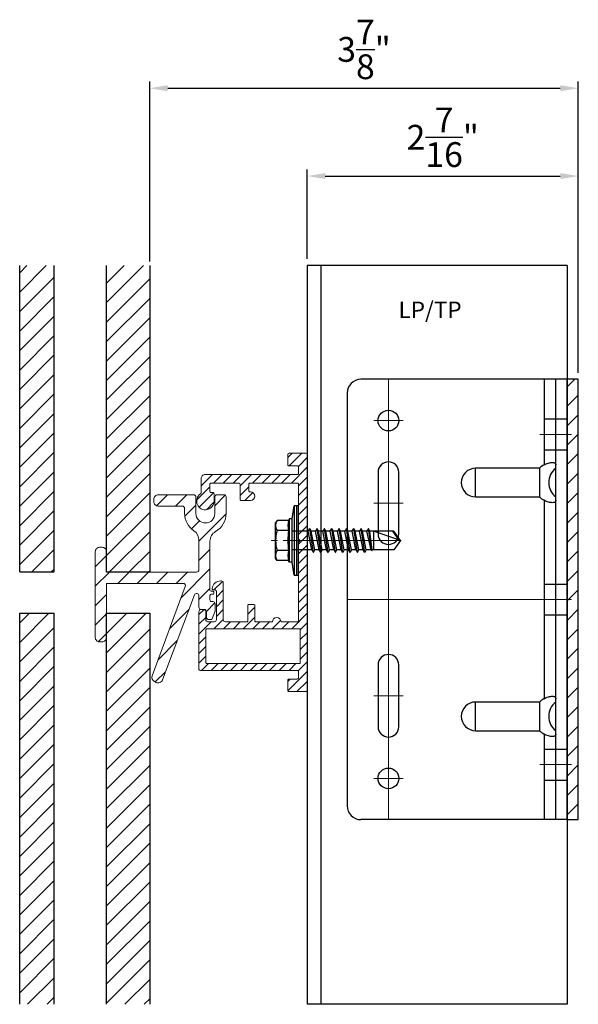
# Model space of a CAD drawing. Units: inches. Extents: x -59 to 411, y -206 to 306.
# Drawn here: x 1 to 6, y -110 to -101 of the extents above; entities that cross this region are included whole.
import ezdxf

# ---------------------------------------------------------------- set-up
doc = ezdxf.new("R2010")
doc.units = ezdxf.units.IN
doc.header["$MEASUREMENT"] = 0
doc.header["$PDMODE"] = 3
doc.linetypes.add('ACAD_ISO02W100', pattern=[15, 12, -3])
doc.linetypes.add('MITTE2', pattern=[28.575, 19.05, -3.175, 3.175, -3.175])
doc.layers.get('Defpoints').update_dxf_attribs({"lineweight": 0})
for name, color, linetype, lineweight in [('!74_Alu_Bracket', 155, 'Continuous', 30), ('!74_Alu_Profiles', 250, 'Continuous', 20), ('!74_Alu_Profiles_Layer_1', 250, 'Continuous', 30), ('!74_Fasteners', 252, 'Continuous', 25), ('!74_Panels', 201, 'Continuous', 30), ('!74_Panels_Dimensions', 5, 'Continuous', 25)]:
    doc.layers.add(name, color=color, linetype=linetype, lineweight=lineweight)
doc.layers.add('!74_Alu_Centerlines', color=1, linetype='MITTE2', lineweight=13, transparency=0.25)
doc.layers.add('Alu_Centerlines', color=1, linetype='MITTE2', lineweight=13, transparency=0.25)
doc.layers.add('!74_Alu_Hidden', color=3, linetype='ACAD_ISO02W100', lineweight=5, plot=False)
doc.styles.add('!74_Dim', font='isocpeur.ttf', dxfattribs={"width": 0.85})
doc.styles.get("Standard").update_dxf_attribs({"font": 'arial.ttf'})
doc.dimstyles.new('!74_6_Typ.joint+System components', dxfattribs={"dimscale": 2, "dimtxt": 0.1125, "dimasz": 0.082, "dimexe": 0.03, "dimexo": 0.03, "dimgap": 0.045, "dimtad": 1, "dimdec": 4, "dimrnd": 0.0625, "dimzin": 0, "dimlunit": 4, "dimtxsty": '!74_Dim', "dimcen": 0.13, "dimclrd": 256, "dimclre": 256, "dimclrt": 256, "dimazin": 2, "dimtp": 0.25, "dimtm": 0.25, "dimtfac": 1, "dimtdec": 4, "dimtmove": 1, "dimatfit": 2, "dimfxl": 7, "dimtolj": 1, "dimlwd": -1, "dimlwe": -1, "dimarcsym": 0})

# ---------------------------------------------------------------- blocks, each defined once
blk = doc.blocks.new('SSKTB55x25+Di16_fv')
at = {"layer": '!74_Alu_Centerlines'}
blk.add_line((0, -23.7), (0, 6.3), dxfattribs=at)
for p, q in [((-4.62, 4.97), (-4.05, 5.3)), ((-4.62, 2.3), (-4.62, 4.97)), ((-4.05, 5.3), (4.05, 5.3)), ((-2.31, 2.3), (-2.31, 4.97)), ((2.31, 2.3), (2.31, 4.97)), ((2.31, 2.3), (2.31, 4.77)), ((4.62, 4.97), (4.05, 5.3)), ((4.62, 2.3), (4.62, 4.97)), ((4.62, 2.3), (4.62, 4.77)), ((-5, 2.06), (-4.62, 2.3)), ((5, 2.06), (4.62, 2.3)), ((-8, 1), (-5, 1.5)), ((8, 0.5), (-8, 0.5)), ((-5, 2.06), (5, 2.06)), ((-5, 1.5), (-5, 2.06)), ((-5, 1.5), (5, 1.5)), ((-2.14, -3.07), (-2.14, 1.5)), ((2.16, -2.22), (2.16, 1.5)), ((5, 1.5), (5, 2.06)), ((5, 1.5), (8, 1)), ((-2.14, -3.07), (-2.14, -2.07)), ((-2.14, -3.07), (2.16, -2.22)), ((2.16, -2.22), (2.76, -2.57)), ((-2.74, -3.42), (2.76, -2.57)), ((-2.14, -3.07), (-2.74, -3.42)), ((-2.74, -3.42), (-2.14, -3.76)), ((-2.74, -5.11), (2.76, -4.26)), ((-2.14, -3.76), (2.16, -2.92)), ((-2.14, -4.76), (-2.14, -3.76)), ((-2.14, -4.76), (2.16, -3.92)), ((2.76, -2.57), (2.16, -2.92)), ((2.16, -3.92), (2.16, -2.92)), ((2.76, -4.26), (2.16, -3.92)), ((2.16, -4.61), (2.76, -4.26)), ((-2.74, -5.11), (-2.14, -4.76)), ((-2.14, -5.46), (-2.74, -5.11)), ((-2.74, -6.8), (2.76, -5.96)), ((-2.74, -6.8), (-2.14, -6.46)), ((-2.14, -7.15), (-2.74, -6.8)), ((-2.14, -5.46), (2.16, -4.61)), ((-2.14, -6.46), (-2.14, -5.46)), ((-2.14, -6.46), (2.16, -5.61)), ((-2.14, -7.15), (2.16, -6.3)), ((2.16, -5.61), (2.16, -4.61)), ((2.76, -5.96), (2.16, -5.61)), ((2.16, -6.3), (2.76, -5.96)), ((2.16, -7.3), (2.16, -6.3)), ((-2.74, -8.5), (2.76, -7.65)), ((-2.14, -8.15), (-2.74, -8.5)), ((-2.74, -8.5), (-2.14, -8.84)), ((-2.14, -8.15), (-2.14, -7.15)), ((-2.14, -8.15), (2.16, -7.3)), ((-2.14, -8.84), (2.16, -8)), ((-2.14, -9.84), (-2.14, -8.84)), ((-2.14, -9.84), (2.16, -9)), ((2.16, -7.3), (2.76, -7.65)), ((2.76, -7.65), (2.16, -8)), ((2.16, -9), (2.16, -8)), ((2.76, -9.34), (2.16, -9)), ((-2.74, -10.19), (2.76, -9.34)), ((-2.74, -10.19), (-2.14, -9.84)), ((-2.14, -10.54), (-2.74, -10.19)), ((-2.74, -11.88), (2.76, -11.04)), ((-2.14, -10.54), (2.16, -9.69)), ((-2.14, -11.54), (-2.14, -10.54)), ((-2.14, -11.54), (2.16, -10.69)), ((2.16, -9.69), (2.76, -9.34)), ((2.16, -10.69), (2.16, -9.69)), ((2.76, -11.04), (2.16, -10.69)), ((2.16, -11.38), (2.76, -11.04)), ((-2.74, -11.88), (-2.14, -11.54)), ((-2.14, -12.23), (-2.74, -11.88)), ((-2.74, -13.57), (2.76, -12.73)), ((-2.14, -13.23), (-2.74, -13.57)), ((-2.74, -13.57), (-2.14, -13.92)), ((-2.14, -12.23), (2.16, -11.38)), ((-2.14, -13.23), (-2.14, -12.23)), ((-2.14, -13.23), (2.16, -12.38)), ((-2.14, -13.92), (2.16, -13.07)), ((2.16, -12.38), (2.16, -11.38)), ((2.16, -12.38), (2.76, -12.73)), ((2.76, -12.73), (2.16, -13.07)), ((2.16, -14.07), (2.16, -13.07)), ((-2.74, -15.27), (2.76, -14.42)), ((-2.74, -15.27), (-2.14, -14.92)), ((-2.14, -15.61), (-2.74, -15.27)), ((-2.14, -14.92), (-2.14, -13.92)), ((-2.14, -14.92), (2.16, -14.07)), ((-2.14, -15.61), (2.16, -14.77)), ((-2.14, -16.76), (-2.14, -15.61)), ((-2.14, -16.76), (2.16, -15.77)), ((2.76, -14.42), (2.16, -14.07)), ((2.16, -14.77), (2.76, -14.42)), ((2.16, -15.77), (2.16, -14.77)), ((2.76, -16.11), (2.16, -15.77)), ((-2.35, -16.88), (2.76, -16.11)), ((-2.14, -16.76), (-2.35, -16.88)), ((-2.35, -16.88), (-2.14, -17)), ((-2.14, -17), (2.16, -16.46)), ((-2.14, -17.31), (-2.14, -17)), ((-2.14, -22), (-2.14, -17.31)), ((2.16, -17.31), (-2.14, -17.31)), ((0, -23.5), (2.16, -17.31)), ((2.16, -16.46), (2.76, -16.11)), ((2.16, -22), (2.16, -16.46)), ((0, -23.5), (-2.14, -22)), ((0, -23.5), (2.16, -22)), ((0.11, -23.18), (2.16, -21.77))]:
    blk.add_line(p, q)
blk.add_lwpolyline([(-8, 0), (8, 0), (8, 1), (-8, 1)], close=True)
for centre, radius, start, end in [((-3.46, 3.1), 2.2, 58.2882, 121.7118), ((0, -2.95), 8.25, 73.7496, 106.2504), ((3.46, 3.1), 2.2, 58.2882, 121.7118), ((-3.46, -2.59), 5.03, 76.7228, 103.2772), ((0, -12.85), 15.33, 81.3353, 98.6647), ((3.46, -2.59), 5.03, 76.7228, 103.2772)]:
    blk.add_arc(centre, radius, start, end)
blk = doc.blocks.new('*U34')
at = {"transparency": 33554559}
h = blk.add_hatch(dxfattribs=at)
h.set_pattern_fill('ANSI31', color=256, scale=0.5)
h.set_pattern_definition([(45, (0.15045, 3.37243), (-0.0441942, 0.0441942), [])])
edge = h.paths.add_edge_path(flags=16)
edge.add_arc((-0.0709, -0.8097), 0.00787, 0, 90, ccw=False)
edge.add_line((-0.063, -0.8097), (-0.063, -1.1089))
edge.add_arc((-0.0709, -1.1089), 0.00787, -90, 0, ccw=False)
edge.add_line((-0.0709, -1.1168), (-0.9134, -1.1168))
edge.add_arc((-0.9134, -1.1089), 0.00787, 180, 270, ccw=False)
edge.add_line((-0.9213, -1.1089), (-0.9213, -0.8097))
edge.add_arc((-0.9134, -0.8097), 0.00787, 90, 180, ccw=False)
edge.add_line((-0.9134, -0.8018), (-0.0709, -0.8018))
edge = h.paths.add_edge_path()
edge.add_line((-0.0787, -0.0136), (-0.0787, -0.727))
edge.add_arc((-0.0906, -0.727), 0.0118, -90, 0, ccw=False)
edge.add_line((-0.0906, -0.7388), (-0.2382, -0.7388))
edge.add_arc((-0.2776, -0.7388), 0.0394, 360, 540)
edge.add_line((-0.3169, -0.7388), (-0.4646, -0.7388))
edge.add_arc((-0.4646, -0.727), 0.0118, 180, 270, ccw=False)
edge.add_line((-0.4764, -0.727), (-0.4764, -0.5932))
edge.add_arc((-0.4882, -0.5932), 0.0118, 0, 90)
edge.add_line((-0.4882, -0.5814), (-0.5276, -0.5814))
edge.add_arc((-0.5276, -0.5932), 0.0118, 90, 180)
edge.add_line((-0.5394, -0.5932), (-0.5394, -0.727))
edge.add_arc((-0.5512, -0.727), 0.0118, -90, 0, ccw=False)
edge.add_line((-0.5512, -0.7388), (-0.7423, -0.7388))
edge.add_arc((-0.7423, -0.7188), 0.02, 180, 270, ccw=False)
edge.add_line((-0.7623, -0.7188), (-0.7623, -0.3871))
edge.add_arc((-0.7823, -0.3871), 0.02, 360, 450)
edge.add_line((-0.7823, -0.3671), (-0.7865, -0.3671))
edge.add_arc((-0.7865, -0.4458), 0.0787, 90, 172.58766)
edge.add_arc((-0.8528, -0.4372), 0.0118, 172.58766, 270)
edge.add_line((-0.8528, -0.449), (-0.837, -0.449))
edge.add_arc((-0.837, -0.4608), 0.0117, 0, 90, ccw=False)
edge.add_line((-0.8253, -0.4608), (-0.8253, -0.7188))
edge.add_arc((-0.8453, -0.7188), 0.02, -90, 0, ccw=False)
edge.add_line((-0.8453, -0.7388), (-0.9013, -0.7388))
edge.add_arc((-0.9013, -0.7188), 0.02, 180, 270, ccw=False)
edge.add_line((-0.9213, -0.7188), (-0.9213, -0.6456))
edge.add_arc((-0.9413, -0.6456), 0.02, 360, 450)
edge.add_line((-0.9413, -0.6256), (-0.9643, -0.6256))
edge.add_arc((-0.9643, -0.6456), 0.02, 90, 180)
edge.add_line((-0.9843, -0.6456), (-0.9843, -1.168))
edge.add_arc((-0.9724, -1.168), 0.0118, 180, 270)
edge.add_line((-0.9724, -1.1798), (-0.0906, -1.1798))
edge.add_arc((-0.0906, -1.1916), 0.0118, 0, 90, ccw=False)
edge.add_line((-0.0787, -1.1916), (-0.0787, -1.2467))
edge.add_arc((-0.0906, -1.2467), 0.0118, -90, 0, ccw=False)
edge.add_line((-0.0906, -1.2585), (-0.1654, -1.2585))
edge.add_arc((-0.1654, -1.2703), 0.0118, 90, 180)
edge.add_line((-0.1772, -1.2703), (-0.1772, -1.3609))
edge.add_arc((-0.1654, -1.3609), 0.0118, 180, 270)
edge.add_line((-0.1654, -1.3727), (-0.0118, -1.3727))
edge.add_arc((-0.0118, -1.3609), 0.0118, 270, 360)
edge.add_line((0, -1.3609), (0, -1.1798))
edge.add_line((0, -1.1798), (0, 0.7808))
edge.add_arc((-0.0118, 0.7808), 0.0118, 0, 90)
edge.add_line((-0.0118, 0.7927), (-0.1654, 0.7927))
edge.add_arc((-0.1654, 0.7808), 0.0118, 90, 180)
edge.add_line((-0.1772, 0.7808), (-0.1772, 0.6903))
edge.add_arc((-0.1654, 0.6903), 0.0118, 180, 270)
edge.add_line((-0.1654, 0.6785), (-0.0906, 0.6785))
edge.add_arc((-0.0906, 0.6667), 0.0118, 0, 90, ccw=False)
edge.add_line((-0.0787, 0.6667), (-0.0787, 0.6116))
edge.add_arc((-0.0906, 0.6116), 0.0118, -90, 0, ccw=False)
edge.add_line((-0.0906, 0.5997), (-0.9252, 0.5997))
edge.add_arc((-0.9252, 0.5604), 0.0394, 90, 180)
edge.add_line((-0.9646, 0.5604), (-0.9646, 0.4324))
edge.add_arc((-0.9764, 0.4324), 0.0118, -55.58261, 0, ccw=False)
edge.add_arc((-0.9252, 0.3577), 0.0787, 124.41739, 360)
edge.add_line((-0.8465, 0.3577), (-0.8465, 0.4247))
edge.add_arc((-0.8583, 0.4247), 0.0118, 0, 90)
edge.add_line((-0.8583, 0.4365), (-0.874, 0.4365))
edge.add_arc((-0.874, 0.4483), 0.0118, 180, 270, ccw=False)
edge.add_line((-0.8858, 0.4483), (-0.8858, 0.5092))
edge.add_arc((-0.874, 0.5092), 0.0118, 90, 180, ccw=False)
edge.add_line((-0.874, 0.521), (-0.622, 0.521))
edge.add_arc((-0.622, 0.5092), 0.0118, 0, 90, ccw=False)
edge.add_line((-0.6102, 0.5092), (-0.6102, 0.3753))
edge.add_arc((-0.5984, 0.3753), 0.0118, 180, 270)
edge.add_line((-0.5984, 0.3635), (-0.5157, 0.3635))
edge.add_arc((-0.5157, 0.4029), 0.0394, 270, 450)
edge.add_line((-0.5157, 0.4423), (-0.5197, 0.4423))
edge.add_arc((-0.5197, 0.4541), 0.0118, 180, 270, ccw=False)
edge.add_line((-0.5315, 0.4541), (-0.5315, 0.5092))
edge.add_arc((-0.5197, 0.5092), 0.0118, 90, 180, ccw=False)
edge.add_line((-0.5197, 0.521), (-0.0906, 0.521))
edge.add_arc((-0.0906, 0.5092), 0.0118, 0, 90, ccw=False)
edge.add_line((-0.0787, 0.5092), (-0.0787, 0.0136))
edge.add_arc((-0.0807, 0), 0.0138, -81.78679, 81.78679, ccw=False)
h = blk.add_hatch(dxfattribs=at)
h.set_pattern_fill('ANSI31', color=256)
edge = h.paths.add_edge_path()
edge.add_line((-0.8955, -0.7181), (-0.8658, -0.718))
edge.add_line((-0.8658, -0.718), (-0.8368, -0.6405))
edge.add_line((-0.8368, -0.6405), (-0.837, -0.5753))
edge.add_arc((-0.857, -0.5753), 0.02, 0.06392, 90.06392)
edge.add_line((-0.857, -0.5553), (-0.8684, -0.5553))
edge.add_arc((-0.8684, -0.5403), 0.015, 180.05159, 270.06392, ccw=False)
edge.add_line((-0.8834, -0.5403), (-0.8834, -0.4989))
edge.add_arc((-0.8734, -0.4989), 0.01, 90, 180.05159, ccw=False)
edge.add_line((-0.8734, -0.4889), (-0.8578, -0.4889))
edge.add_arc((-0.8578, -0.4789), 0.01, 270, 360)
edge.add_line((-0.8478, -0.4789), (-0.8478, -0.471))
edge.add_arc((-0.8578, -0.471), 0.01, 360, 450)
edge.add_line((-0.8578, -0.461), (-0.8735, -0.461))
edge.add_arc((-0.8735, -0.451), 0.01, 180.06392, 270, ccw=False)
edge.add_line((-0.8835, -0.451), (-0.8835, -0.0072))
edge.add_arc((-0.781, -0.0072), 0.1024, 119.70367, 180, ccw=False)
edge.add_arc((-0.9252, 0.2455), 0.1885, 299.70367, 360)
edge.add_line((-0.7367, 0.2455), (-0.7367, 0.3957))
edge.add_arc((-0.7567, 0.3957), 0.02, 360, 450)
edge.add_line((-0.7567, 0.4157), (-0.8191, 0.4157))
edge.add_arc((-0.8191, 0.3957), 0.02, 90, 180)
edge.add_line((-0.8391, 0.3957), (-0.8391, 0.2455))
edge.add_arc((-0.9252, 0.2455), 0.0861, -180, 0, ccw=False)
edge.add_line((-1.0112, 0.2455), (-1.0112, 0.3957))
edge.add_arc((-1.0312, 0.3957), 0.02, 0, 90)
edge.add_line((-1.0312, 0.4157), (-1.3534, 0.4157))
edge.add_arc((-1.3534, 0.3747), 0.041, 90, 180)
edge.add_line((-1.3943, 0.3747), (-1.3943, 0.3542))
edge.add_arc((-1.3534, 0.3542), 0.041, 180, 270)
edge.add_line((-1.3534, 0.3132), (-1.1337, 0.3132))
edge.add_arc((-1.1337, 0.2932), 0.02, 0, 90, ccw=False)
edge.add_line((-1.1137, 0.2932), (-1.1137, 0.2455))
edge.add_arc((-0.9252, 0.2455), 0.1885, 180, 236.45804)
edge.add_arc((-1.086, 0.003), 0.1024, 0, 56.45804, ccw=False)
edge.add_line((-0.9835, 0.003), (-0.9835, -0.2657))
edge.add_arc((-1.0045, -0.2657), 0.021, -90, 0.03535, ccw=False)
edge.add_line((-1.0045, -0.2867), (-1.8226, -0.2867))
edge.add_line((-1.8226, -0.2867), (-1.8226, -0.1023))
edge.add_arc((-1.8636, -0.1023), 0.041, 360, 450)
edge.add_line((-1.8636, -0.0614), (-1.8841, -0.0614))
edge.add_arc((-1.8841, -0.1023), 0.041, 90, 180)
edge.add_line((-1.9251, -0.1023), (-1.9251, -0.8809))
edge.add_arc((-1.8841, -0.8809), 0.041, 180, 270)
edge.add_line((-1.8841, -0.9219), (-1.8636, -0.9219))
edge.add_arc((-1.8636, -0.8809), 0.041, 270, 360)
edge.add_line((-1.8226, -0.8809), (-1.8226, -0.3892))
edge.add_line((-1.8226, -0.3892), (-1.1272, -0.3892))
edge.add_arc((-1.1272, -0.4102), 0.021, -20.33207, 90, ccw=False)
edge.add_line((-1.1075, -0.4175), (-1.4085, -1.2298))
edge.add_arc((-1.37, -1.2439), 0.041, 159.83689, 244.60524)
edge.add_line((-1.3876, -1.2809), (-1.3734, -1.289))
edge.add_arc((-1.3551, -1.249), 0.0439, 245.38919, 336.5562)
edge.add_line((-1.3148, -1.2665), (-1.024, -0.4946))
edge.add_arc((-1.0043, -0.502), 0.021, 0, 159.35854, ccw=False)
edge.add_line((-0.9833, -0.502), (-0.9833, -0.6057))
edge.add_arc((-0.9633, -0.6057), 0.02, 180.06392, 270.06392)
edge.add_line((-0.9633, -0.6257), (-0.9356, -0.6256))
edge.add_arc((-0.9356, -0.6456), 0.02, 0.06392, 90.06392, ccw=False)
edge.add_line((-0.9156, -0.6456), (-0.9155, -0.6981))
edge.add_arc((-0.8955, -0.6981), 0.02, 180.06392, 270.08618)
at = {"layer": '!74_Alu_Centerlines'}
blk.add_line((-0.2171, 0), (0.1532, 0), dxfattribs=at)
for points in [[(-0.0787, -0.0136), (-0.0787, -0.727, -0.414214), (-0.0906, -0.7388), (-0.2382, -0.7388, 1), (-0.3169, -0.7388), (-0.4646, -0.7388, -0.414214), (-0.4764, -0.727), (-0.4764, -0.5932, 0.414214), (-0.4882, -0.5814), (-0.5276, -0.5814, 0.414214), (-0.5394, -0.5932), (-0.5394, -0.727, -0.414214), (-0.5512, -0.7388), (-0.7423, -0.7388, -0.414214), (-0.7623, -0.7188), (-0.7623, -0.3871, 0.414214), (-0.7823, -0.3671), (-0.7865, -0.3671, 0.37681), (-0.8646, -0.4357, 0.452633), (-0.8528, -0.449), (-0.837, -0.449, -0.414214), (-0.8253, -0.4608), (-0.8253, -0.7188, -0.414214), (-0.8453, -0.7388), (-0.9013, -0.7388, -0.414214), (-0.9213, -0.7188), (-0.9213, -0.6456, 0.414214), (-0.9413, -0.6256), (-0.9643, -0.6256, 0.414214), (-0.9843, -0.6456), (-0.9843, -1.168, 0.414214), (-0.9724, -1.1798), (-0.0906, -1.1798, -0.414214), (-0.0787, -1.1916), (-0.0787, -1.2467, -0.414214), (-0.0906, -1.2585), (-0.1654, -1.2585, 0.414214), (-0.1772, -1.2703), (-0.1772, -1.3609, 0.414214), (-0.1654, -1.3727), (-0.0118, -1.3727, 0.414214), (0, -1.3609), (0, -1.1798), (0, 0.7808, 0.414214), (-0.0118, 0.7927), (-0.1654, 0.7927, 0.414214), (-0.1772, 0.7808), (-0.1772, 0.6903, 0.414214), (-0.1654, 0.6785), (-0.0906, 0.6785, -0.414214), (-0.0787, 0.6667), (-0.0787, 0.6116, -0.414214), (-0.0906, 0.5997), (-0.9252, 0.5997, 0.414214), (-0.9646, 0.5604), (-0.9646, 0.4324, -0.247394), (-0.9697, 0.4227, 1.657435), (-0.8465, 0.3577), (-0.8465, 0.4247, 0.414214), (-0.8583, 0.4365), (-0.874, 0.4365, -0.414214), (-0.8858, 0.4483), (-0.8858, 0.5092, -0.414214), (-0.874, 0.521), (-0.622, 0.521, -0.414214), (-0.6102, 0.5092), (-0.6102, 0.3753, 0.414214), (-0.5984, 0.3635), (-0.5157, 0.3635, 1), (-0.5157, 0.4423), (-0.5197, 0.4423, -0.414214), (-0.5315, 0.4541), (-0.5315, 0.5092, -0.414214), (-0.5197, 0.521), (-0.0906, 0.521, -0.414214), (-0.0787, 0.5092), (-0.0787, 0.0136, -0.866025)], [(-0.8955, -0.7181), (-0.8658, -0.718), (-0.8368, -0.6405), (-0.837, -0.5753, 0.414214), (-0.857, -0.5553), (-0.8684, -0.5553, -0.414277), (-0.8834, -0.5403), (-0.8834, -0.4989, -0.414477), (-0.8734, -0.4889), (-0.8578, -0.4889, 0.414214), (-0.8478, -0.4789), (-0.8478, -0.471, 0.414214), (-0.8578, -0.461), (-0.8735, -0.461, -0.413887), (-0.8835, -0.451), (-0.8835, -0.0072, -0.269335), (-0.8318, 0.0818, 0.269335), (-0.7367, 0.2455), (-0.7367, 0.3957, 0.414214), (-0.7567, 0.4157), (-0.8191, 0.4157, 0.414214), (-0.8391, 0.3957), (-0.8391, 0.2455, -1), (-1.0112, 0.2455), (-1.0112, 0.3957, 0.414214), (-1.0312, 0.4157), (-1.3534, 0.4157, 0.414214), (-1.3943, 0.3747), (-1.3943, 0.3542, 0.414214), (-1.3534, 0.3132), (-1.1337, 0.3132, -0.414214), (-1.1137, 0.2932), (-1.1137, 0.2455, 0.251452), (-1.0293, 0.0884, -0.251452), (-0.9835, 0.003), (-0.9835, -0.2657, -0.414394), (-1.0045, -0.2867), (-1.8226, -0.2867), (-1.8226, -0.1023, 0.414214), (-1.8636, -0.0614), (-1.8841, -0.0614, 0.414214), (-1.9251, -0.1023), (-1.9251, -0.8809, 0.414214), (-1.8841, -0.9219), (-1.8636, -0.9219, 0.414214), (-1.8226, -0.8809), (-1.8226, -0.3892), (-1.1272, -0.3892, -0.52241), (-1.1075, -0.4175), (-1.4085, -1.2298, 0.387716), (-1.3876, -1.2809), (-1.3734, -1.289, 0.420192), (-1.3148, -1.2665), (-1.024, -0.4946, -0.834341), (-0.9833, -0.502), (-0.9833, -0.6057, 0.414214), (-0.9633, -0.6257), (-0.9356, -0.6256, -0.414214), (-0.9156, -0.6456), (-0.9155, -0.6981, 0.414327)], [(-0.0709, -0.8018, -0.414214), (-0.063, -0.8097), (-0.063, -1.1089, -0.414214), (-0.0709, -1.1168), (-0.9134, -1.1168, -0.414214), (-0.9213, -1.1089), (-0.9213, -0.8097, -0.414214), (-0.9134, -0.8018)]]:
    blk.add_lwpolyline(points, format="xyb", close=True)
at = {"layer": '!74_Fasteners', "xscale": 0.03937007874015749, "yscale": 0.03937007874015749, "zscale": 0.03937007874015749, "rotation": 89.99999999999999}
blk.add_blockref('SSKTB55x25+Di16_fv', (-0.0787, 0), dxfattribs=at)
blk = doc.blocks.new('*U250')
at = {"lineweight": 5, "true_color": 0x009425, "transparency": 33554534}
h = blk.add_hatch(dxfattribs=at)
h.set_pattern_fill('ANSI31', color=104)
h.paths.add_polyline_path([(0, 2), (-0.1, 2), (-0.1, -2), (0, -2)])
at = {"lineweight": 25}
for p, q in [((-0.1, 2), (-1.975, 2)), ((-0.311, 2), (-0.311, 1.2229)), ((-0.205, -2), (-0.205, 2)), ((-0.1, -2), (-0.1, 2)), ((-2.1, 1.875), (-2.1, -0.35)), ((-0.9325, 0.9315), (-0.9325, 1.1925)), ((-0.3525, 1.1925), (-0.9325, 1.1925)), ((-0.9325, 0.9315), (-0.3525, 0.9315)), ((-0.311, 0.9011), (-0.311, -0.9011)), ((-2.1, -0.35), (-2.1, -1.875)), ((-0.9325, -1.1925), (-0.9325, -0.9315)), ((-0.3525, -0.9315), (-0.9325, -0.9315)), ((-0.9325, -1.1925), (-0.3525, -1.1925)), ((-0.311, -1.2229), (-0.311, -2)), ((-0.1, -2), (-1.975, -2))]:
    blk.add_line(p, q, dxfattribs=at)
at = {"color": 253}
for p, q in [((-0.311, 1.6406), (-0.1, 1.6406)), ((-0.311, 1.3594), (-0.1, 1.3594)), ((-0.311, 0.1406), (-0.1, 0.1406)), ((-0.311, -0.1406), (-0.1, -0.1406)), ((-0.311, -1.3594), (-0.1, -1.3594)), ((-0.311, -1.6406), (-0.1, -1.6406))]:
    blk.add_line(p, q, dxfattribs=at)
at = {"color": 253, "lineweight": 25}
for p, q in [((-1.8183, 1.1562), (-1.8183, 0.5938)), ((-1.6308, 0.5938), (-1.6308, 1.1562)), ((-1.8183, -0.5938), (-1.8183, -1.1562)), ((-1.6308, -1.1562), (-1.6308, -0.5938))]:
    blk.add_line(p, q, dxfattribs=at)
at = {"color": 104, "true_color": 0x009425}
blk.add_lwpolyline([(0, 2), (-0.1, 2), (-0.1, -2), (0, -2)], close=True, dxfattribs=at)
at = {"color": 253, "lineweight": 25}
for centre in [(-1.7245, 1.625), (-1.7245, -1.625)]:
    blk.add_circle(centre, 0.094, dxfattribs=at)
at = {"lineweight": 25}
for centre, radius, start, end in [((-1.975, 1.875), 0.125, 90, 180), ((-0.9325, 1.062), 0.1305, 90, 270), ((-0.1, 1.062), 0.1675, 128.81925, 231.18075), ((-0.9325, -1.062), 0.1305, 90, 270), ((-0.1, -1.062), 0.1675, 128.81925, 231.18075), ((-1.975, -1.875), 0.125, 180, 270)]:
    blk.add_arc(centre, radius, start, end, dxfattribs=at)
at = {"color": 253, "lineweight": 25}
for centre, start, end in [((-1.7245, 1.1562), 0, 180), ((-1.7245, 0.5938), 180, 0), ((-1.7245, -0.5938), 0, 180), ((-1.7245, -1.1562), 180, 0)]:
    blk.add_arc(centre, 0.0938, start, end, dxfattribs=at)
at = {"lineweight": 25}
for centre, start_param, end_param in [((-0.118, 1.062), 2.274091, 2.474758), ((-0.118, 1.062), 3.808427, 4.009094), ((-0.118, -1.062), 2.274091, 2.474758), ((-0.118, -1.062), 3.808427, 4.009094)]:
    blk.add_ellipse(centre, major_axis=(0.2984, 0), ratio=0.707107, start_param=start_param, end_param=end_param, dxfattribs=at)
for points, knots in [([(-0.3525, 1.1925), (-0.3515, 1.1847), (-0.3513, 1.1757), (-0.3514, 1.1562), (-0.3518, 1.1455), (-0.3527, 1.1229), (-0.3531, 1.1112), (-0.3537, 1.0869), (-0.3539, 1.0743), (-0.3539, 1.0492), (-0.3537, 1.0369), (-0.3531, 1.0126), (-0.3527, 1.0007), (-0.352, 0.9839), (-0.3518, 0.9785), (-0.3515, 0.9679), (-0.3514, 0.9628), (-0.3513, 0.948), (-0.3515, 0.9393), (-0.3525, 0.9315)], [0, 0, 0, 0, 0.125, 0.125, 0.25, 0.25, 0.375, 0.375, 0.5, 0.5, 0.625, 0.625, 0.75, 0.75, 0.8125, 0.8125, 0.875, 0.875, 1, 1, 1, 1]), ([(-0.311, 1.2229), (-0.3047, 1.2267), (-0.2983, 1.2299), (-0.2851, 1.2354), (-0.2783, 1.2377), (-0.2653, 1.2413), (-0.259, 1.2426), (-0.2468, 1.2444), (-0.2412, 1.2448), (-0.231, 1.2448), (-0.2263, 1.2444), (-0.2184, 1.2426), (-0.2151, 1.2413), (-0.2099, 1.2377), (-0.208, 1.2355), (-0.2056, 1.2299), (-0.205, 1.2267), (-0.205, 1.2229)], [0, 0, 0, 0, 0.125, 0.125, 0.25, 0.25, 0.375, 0.375, 0.5, 0.5, 0.625, 0.625, 0.75, 0.75, 0.875, 0.875, 1, 1, 1, 1]), ([(-0.205, 0.9011), (-0.205, 0.8973), (-0.2056, 0.894), (-0.208, 0.8886), (-0.2099, 0.8863), (-0.2151, 0.8827), (-0.2184, 0.8814), (-0.2262, 0.8797), (-0.2309, 0.8792), (-0.2411, 0.8792), (-0.2467, 0.8796), (-0.2589, 0.8814), (-0.2653, 0.8827), (-0.2783, 0.8863), (-0.2851, 0.8886), (-0.2982, 0.8941), (-0.3047, 0.8973), (-0.311, 0.9011)], [0, 0, 0, 0, 0.125, 0.125, 0.25, 0.25, 0.375, 0.375, 0.5, 0.5, 0.625, 0.625, 0.75, 0.75, 0.875, 0.875, 1, 1, 1, 1]), ([(-0.311, -0.9011), (-0.3047, -0.8973), (-0.2983, -0.8941), (-0.2851, -0.8886), (-0.2783, -0.8863), (-0.2653, -0.8827), (-0.259, -0.8814), (-0.2468, -0.8796), (-0.2412, -0.8792), (-0.231, -0.8792), (-0.2263, -0.8796), (-0.2184, -0.8814), (-0.2151, -0.8827), (-0.2099, -0.8863), (-0.208, -0.8885), (-0.2056, -0.8941), (-0.205, -0.8973), (-0.205, -0.9011)], [0, 0, 0, 0, 0.125, 0.125, 0.25, 0.25, 0.375, 0.375, 0.5, 0.5, 0.625, 0.625, 0.75, 0.75, 0.875, 0.875, 1, 1, 1, 1]), ([(-0.3525, -0.9315), (-0.3515, -0.9393), (-0.3513, -0.9483), (-0.3514, -0.9678), (-0.3518, -0.9785), (-0.3527, -1.0011), (-0.3531, -1.0128), (-0.3537, -1.0371), (-0.3539, -1.0497), (-0.3539, -1.0748), (-0.3537, -1.0871), (-0.3531, -1.1114), (-0.3527, -1.1233), (-0.352, -1.1401), (-0.3518, -1.1455), (-0.3515, -1.1561), (-0.3514, -1.1612), (-0.3513, -1.176), (-0.3515, -1.1847), (-0.3525, -1.1925)], [0, 0, 0, 0, 0.125, 0.125, 0.25, 0.25, 0.375, 0.375, 0.5, 0.5, 0.625, 0.625, 0.75, 0.75, 0.8125, 0.8125, 0.875, 0.875, 1, 1, 1, 1]), ([(-0.205, -1.2229), (-0.205, -1.2267), (-0.2056, -1.23), (-0.208, -1.2354), (-0.2099, -1.2377), (-0.2151, -1.2413), (-0.2184, -1.2426), (-0.2262, -1.2443), (-0.2309, -1.2448), (-0.2411, -1.2448), (-0.2467, -1.2444), (-0.2589, -1.2426), (-0.2653, -1.2413), (-0.2783, -1.2377), (-0.2851, -1.2354), (-0.2982, -1.2299), (-0.3047, -1.2267), (-0.311, -1.2229)], [0, 0, 0, 0, 0.125, 0.125, 0.25, 0.25, 0.375, 0.375, 0.5, 0.5, 0.625, 0.625, 0.75, 0.75, 0.875, 0.875, 1, 1, 1, 1])]:
    blk.add_open_spline(points, degree=3, knots=knots, dxfattribs=at)
at = {"layer": 'Alu_Centerlines'}
for p, q in [((-1.7245, 2), (-1.7245, -2)), ((-1.8579, 1.625), (-1.5911, 1.625)), ((-0.3504, 1.5), (-0.0606, 1.5)), ((-1.8579, 0.875), (-1.5911, 0.875)), ((-0.0606, 0), (-2.1, 0)), ((-1.8579, -0.875), (-1.5911, -0.875)), ((-0.3504, -1.5), (-0.0606, -1.5)), ((-1.8579, -1.625), (-1.5911, -1.625))]:
    blk.add_line(p, q, dxfattribs=at)
blk = doc.blocks.new('*U123')
at = {"layer": '!74_Alu_Profiles_Layer_1'}
for p, q in [((-5.1423, 2.36), (1.5689, 2.36)), ((-5.1423, 2.36), (-5.1423, 0)), ((1.5689, 2.36), (1.5689, 0)), ((-5.1423, 0), (1.5689, 0))]:
    blk.add_line(p, q, dxfattribs=at)
at = {"layer": '!74_Alu_Profiles_Layer_1', "color": 253, "linetype": 'Continuous', "ltscale": 0.05}
blk.add_line((-5.1423, 0.125), (1.5689, 0.125), dxfattribs=at)
at = {"layer": '!74_Alu_Hidden'}
blk.add_attdef('LP/TP', (-4.6649, 0.8292), '', height=0.15, rotation=90, dxfattribs=at)
blk = doc.blocks.new('*D132')
at = {"layer": '!74_Panels_Dimensions', "transparency": 16777216}
for p, q in [((3.4774, -102.7772), (3.4774, -101.9639)), ((5.9396, -103.8106), (5.9396, -101.9639)), ((3.6414, -102.0239), (5.7756, -102.0239))]:
    blk.add_line(p, q, dxfattribs=at)
for points in [[(3.6414, -101.9966), (3.6414, -102.0513), (3.4774, -102.0239)], [(5.7756, -101.9966), (5.7756, -102.0513), (5.9396, -102.0239)]]:
    blk.add_solid(points, dxfattribs=at)
at = {"layer": 'Defpoints', "color": 0, "transparency": 16777216}
for p in [(5.9396, -102.0239), (3.4774, -102.8372), (5.9396, -103.8706)]:
    blk.add_point(p, dxfattribs=at)
at = {"layer": '!74_Panels_Dimensions', "transparency": 16777216, "insert": (4.7085, -101.6714), "char_height": 0.225, "attachment_point": 5, "style": '!74_Dim'}
blk.add_mtext('\\A1;2{\\H1x;\\S7/16;}"', dxfattribs=at)
blk = doc.blocks.new('*D161')
at = {"layer": '!74_Panels_Dimensions', "transparency": 16777216}
for p, q in [((2.0468, -102.7993), (2.0468, -101.1659)), ((5.9396, -103.8106), (5.9396, -101.1659)), ((2.2108, -101.2259), (5.7756, -101.2259))]:
    blk.add_line(p, q, dxfattribs=at)
for points in [[(2.2108, -101.1986), (2.2108, -101.2533), (2.0468, -101.2259)], [(5.7756, -101.1986), (5.7756, -101.2533), (5.9396, -101.2259)]]:
    blk.add_solid(points, dxfattribs=at)
at = {"layer": 'Defpoints', "color": 0, "transparency": 16777216}
for p in [(5.9396, -101.2259), (2.0468, -102.8593), (5.9396, -103.8706)]:
    blk.add_point(p, dxfattribs=at)
at = {"layer": '!74_Panels_Dimensions', "transparency": 16777216, "insert": (3.9932, -100.8734), "char_height": 0.225, "attachment_point": 5, "style": '!74_Dim'}
blk.add_mtext('\\A1;3{\\H1x;\\S7/8;}"', dxfattribs=at)

msp = doc.modelspace()

# ---------------------------------------------------------------- hatches: boundary and pattern name
at = {"layer": '!74_Panels', "lineweight": 5, "transparency": 33554534}
h = msp.add_hatch(dxfattribs=at)
h.set_pattern_fill('ANSI31', color=256)
h.paths.add_polyline_path([(2.04684, -102.83717), (1.65479, -102.83717), (1.65479, -105.62058), (2.04684, -105.62058)])
h.paths.add_polyline_path([(1.17916, -102.83717), (0.86574, -102.83717), (0.86574, -105.62058), (1.17916, -105.62058)])
h.paths.add_polyline_path([(0.86574, -109.5483), (1.17916, -109.5483), (1.17916, -105.99558), (0.86574, -105.99558)])
h.paths.add_polyline_path([(1.65479, -109.5483), (2.04684, -109.5483), (2.04684, -105.99558), (1.65479, -105.99558)])

# ---------------------------------------------------------------- linework, layer by layer
at = {"layer": '!74_Panels'}
for p, q in [((1.17916, -105.62058), (1.17916, -102.83717)), ((1.65479, -105.62058), (1.65479, -102.83717)), ((0.86574, -105.62058), (1.17916, -105.62058)), ((1.65479, -105.62058), (2.04684, -105.62058)), ((0.86574, -105.99558), (1.17916, -105.99558)), ((1.17916, -109.5483), (1.17916, -105.99558)), ((1.65479, -109.5483), (1.65479, -105.99558)), ((1.65479, -105.99558), (2.04684, -105.99558))]:
    msp.add_line(p, q, dxfattribs=at)
for points in [[(0.86574, -105.62058), (0.86574, -102.83717)], [(2.04684, -102.83717), (2.04684, -105.62058)], [(0.86574, -109.5483), (0.86574, -105.99558)], [(2.04684, -105.99558), (2.04684, -109.5483)]]:
    msp.add_lwpolyline(points, dxfattribs=at)

# ---------------------------------------------------------------- block references
at = {"layer": '!74_Alu_Bracket'}
msp.add_blockref('*U250', (5.9396, -105.87058), dxfattribs=at)
at = {"layer": '!74_Alu_Profiles'}
msp.add_blockref('*U34', (3.47741, -105.33486), dxfattribs=at)
at = {"layer": '!74_Alu_Profiles_Layer_1', "rotation": 270}
msp.add_blockref('*U123', (3.47741, -107.97943), dxfattribs=at).add_auto_attribs({'LP/TP': 'LP/TP'})

# ---------------------------------------------------------------- dimensions: what is measured, and where the dimension line sits
at = {"layer": '!74_Panels_Dimensions'}
for base, p1, p2, picture, middle in [((5.939602, -101.225946), (2.046847, -102.859297), (5.939602, -103.870584), '*D161', (3.993224, -100.873446)), ((5.9396, -102.02393), (3.47741, -102.83717), (5.9396, -103.87058), '*D132', (4.7085, -101.67143))]:
    dim = msp.add_linear_dim(base=base, p1=p1, p2=p2, dimstyle='!74_6_Typ.joint+System components', override={"dimtmove": 0}, dxfattribs=at)
    dim.commit()
    dim.dimension.update_dxf_attribs({"geometry": picture, "text_midpoint": middle})

doc.saveas('drawing.dxf')
